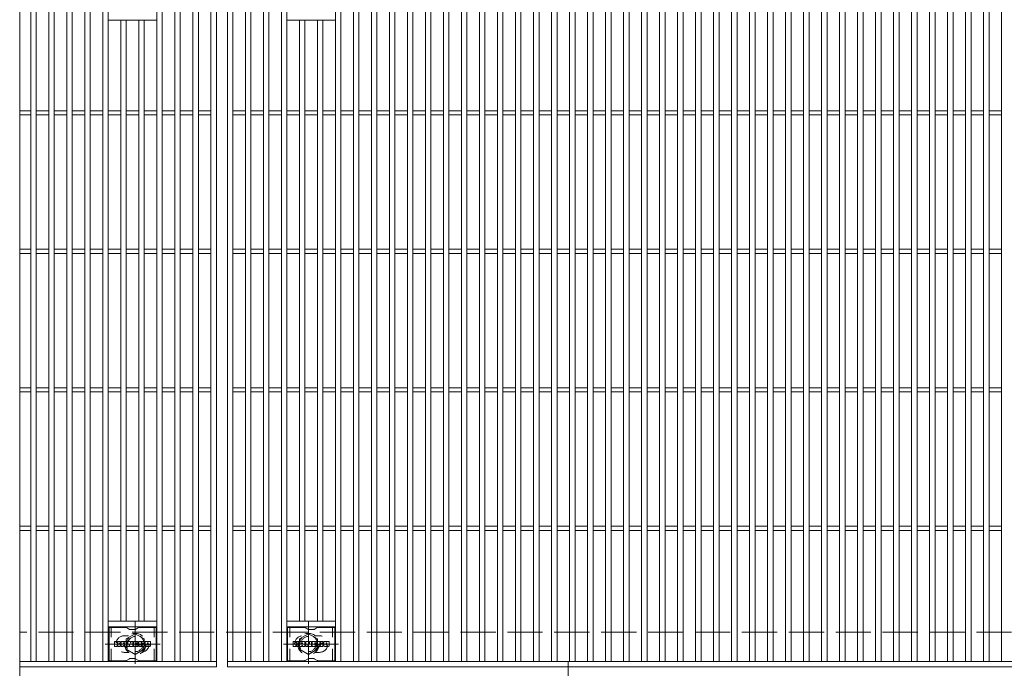
# Model space of a CAD drawing. Units: millimetres. Extents: x -1688 to 1859, y -1358 to 1340.
# Drawn here: x -1614 to -903, y 620 to 1088 of the extents above; entities that cross this region are included whole.
import ezdxf

# ---------------------------------------------------------------- set-up
doc = ezdxf.new("R2010")
doc.units = ezdxf.units.MM
doc.header["$LTSCALE"] = 10
for name, pattern in [('JWW_CENTER1', [6.773333, 4.233333, -0.846667, 0.846667, -0.846667]), ('JWW_CENTER2', [13.546667, 11.006667, -0.846667, 0.846667, -0.846667]), ('JWW_DASHED1', [1.693333, 0.846667, -0.846667]), ('JWW_DASHED3', [3.386667, 2.54, -0.846667])]:
    doc.linetypes.add(name, pattern=pattern)
for name, color, linetype in [('C-1', 7, 'Continuous'), ('C-2', 7, 'Continuous'), ('C-3', 7, 'Continuous'), ('C-8', 7, 'Continuous'), ('C-A', 7, 'Continuous')]:
    doc.layers.add(name, color=color, linetype=linetype)

msp = doc.modelspace()

# ---------------------------------------------------------------- linework, layer by layer
at = {"layer": 'C-1', "color": 2, "linetype": 'JWW_DASHED3', "lineweight": 9}
msp.add_line((-321.88, 646.17), (-1613.88, 646.17), dxfattribs=at)
at = {"layer": 'C-2', "color": 3, "linetype": 'Continuous', "lineweight": 9}
for p, q in [((-1613.88, 1151.17), (-1613.88, 591.17)), ((-1605.88, 625.17), (-1605.88, 1117.17)), ((-1601.88, 625.17), (-1601.88, 1117.17)), ((-1592.88, 625.17), (-1592.88, 1117.17)), ((-1588.88, 625.17), (-1588.88, 1117.17)), ((-1579.88, 625.17), (-1579.88, 1117.17)), ((-1575.88, 625.17), (-1575.88, 1117.17)), ((-1566.88, 625.17), (-1566.88, 1117.17)), ((-1562.88, 625.17), (-1562.88, 1117.17)), ((-1553.88, 625.17), (-1553.88, 1117.17)), ((-1549.88, 625.17), (-1549.88, 1117.17)), ((-1514.88, 625.17), (-1514.88, 1117.17)), ((-1510.88, 625.17), (-1510.88, 1117.17)), ((-1501.88, 625.17), (-1501.88, 1117.17)), ((-1497.88, 625.17), (-1497.88, 1117.17)), ((-1488.88, 625.17), (-1488.88, 1117.17)), ((-1484.88, 625.17), (-1484.88, 1117.17)), ((-1475.88, 625.17), (-1475.88, 1117.17)), ((-1471.88, 1121.17), (-1471.88, 621.17)), ((-1463.88, 621.17), (-1463.88, 1121.17)), ((-1459.88, 625.17), (-1459.88, 1117.17)), ((-1450.88, 625.17), (-1450.88, 1117.17)), ((-1446.88, 625.17), (-1446.88, 1117.17)), ((-1437.88, 625.17), (-1437.88, 1117.17)), ((-1433.88, 625.17), (-1433.88, 1117.17)), ((-1424.88, 625.17), (-1424.88, 1117.17)), ((-1420.88, 625.17), (-1420.88, 1117.17)), ((-1385.88, 625.17), (-1385.88, 1117.17)), ((-1381.88, 625.17), (-1381.88, 1117.17)), ((-1372.88, 625.17), (-1372.88, 1117.17)), ((-1368.88, 625.17), (-1368.88, 1117.17)), ((-1359.88, 625.17), (-1359.88, 1117.17)), ((-1355.88, 625.17), (-1355.88, 1117.17)), ((-1346.88, 625.17), (-1346.88, 1117.17)), ((-1342.88, 625.17), (-1342.88, 1117.17)), ((-1333.88, 625.17), (-1333.88, 1117.17)), ((-1329.88, 625.17), (-1329.88, 1117.17)), ((-1320.88, 625.17), (-1320.88, 1117.17)), ((-1316.88, 625.17), (-1316.88, 1117.17)), ((-1307.88, 625.17), (-1307.88, 1117.17)), ((-1303.88, 625.17), (-1303.88, 1117.17)), ((-1294.88, 625.17), (-1294.88, 1117.17)), ((-1290.88, 625.17), (-1290.88, 1117.17)), ((-1281.88, 625.17), (-1281.88, 1117.17)), ((-1277.88, 625.17), (-1277.88, 1117.17)), ((-1268.88, 625.17), (-1268.88, 1117.17)), ((-1264.88, 625.17), (-1264.88, 1117.17)), ((-1255.88, 625.17), (-1255.88, 1117.17)), ((-1251.88, 625.17), (-1251.88, 1117.17)), ((-1242.88, 625.17), (-1242.88, 1117.17)), ((-1238.88, 625.17), (-1238.88, 1117.17)), ((-1229.88, 625.17), (-1229.88, 1117.17)), ((-1225.88, 625.17), (-1225.88, 1117.17)), ((-1216.88, 625.17), (-1216.88, 1117.17)), ((-1212.88, 625.17), (-1212.88, 1117.17)), ((-1203.88, 625.17), (-1203.88, 1117.17)), ((-1199.88, 625.17), (-1199.88, 1117.17)), ((-1190.88, 625.17), (-1190.88, 1117.17)), ((-1186.88, 625.17), (-1186.88, 1117.17)), ((-1177.88, 625.17), (-1177.88, 1117.17)), ((-1173.88, 625.17), (-1173.88, 1117.17)), ((-1164.88, 625.17), (-1164.88, 1117.17)), ((-1160.88, 625.17), (-1160.88, 1117.17)), ((-1151.88, 625.17), (-1151.88, 1117.17)), ((-1147.88, 625.17), (-1147.88, 1117.17)), ((-1138.88, 625.17), (-1138.88, 1117.17)), ((-1134.88, 625.17), (-1134.88, 1117.17)), ((-1125.88, 625.17), (-1125.88, 1117.17)), ((-1121.88, 625.17), (-1121.88, 1117.17)), ((-1112.88, 625.17), (-1112.88, 1117.17)), ((-1108.88, 625.17), (-1108.88, 1117.17)), ((-1099.88, 625.17), (-1099.88, 1117.17)), ((-1095.88, 625.17), (-1095.88, 1117.17)), ((-1086.88, 625.17), (-1086.88, 1117.17)), ((-1082.88, 625.17), (-1082.88, 1117.17)), ((-1073.88, 625.17), (-1073.88, 1117.17)), ((-1069.88, 625.17), (-1069.88, 1117.17)), ((-1060.88, 625.17), (-1060.88, 1117.17)), ((-1056.88, 625.17), (-1056.88, 1117.17)), ((-1047.88, 625.17), (-1047.88, 1117.17)), ((-1043.88, 625.17), (-1043.88, 1117.17)), ((-1034.88, 625.17), (-1034.88, 1117.17)), ((-1030.88, 625.17), (-1030.88, 1117.17)), ((-1021.88, 625.17), (-1021.88, 1117.17)), ((-1017.88, 625.17), (-1017.88, 1117.17)), ((-1008.88, 625.17), (-1008.88, 1117.17)), ((-1004.88, 625.17), (-1004.88, 1117.17)), ((-995.88, 625.17), (-995.88, 1117.17)), ((-991.88, 625.17), (-991.88, 1117.17)), ((-982.88, 625.17), (-982.88, 1117.17)), ((-978.88, 625.17), (-978.88, 1117.17)), ((-969.88, 625.17), (-969.88, 1117.17)), ((-965.88, 625.17), (-965.88, 1117.17)), ((-956.88, 625.17), (-956.88, 1117.17)), ((-952.88, 625.17), (-952.88, 1117.17)), ((-943.88, 625.17), (-943.88, 1117.17)), ((-939.88, 625.17), (-939.88, 1117.17)), ((-930.88, 625.17), (-930.88, 1117.17)), ((-926.88, 625.17), (-926.88, 1117.17)), ((-917.88, 625.17), (-917.88, 1117.17)), ((-913.88, 625.17), (-913.88, 1117.17)), ((-904.88, 625.17), (-904.88, 1117.17)), ((-1514.88, 1088.17), (-1549.88, 1088.17)), ((-1540.88, 654.17), (-1540.88, 1088.17)), ((-1536.88, 654.17), (-1536.88, 1088.17)), ((-1527.88, 654.17), (-1527.88, 1088.17)), ((-1523.88, 654.17), (-1523.88, 1088.17)), ((-1420.88, 1088.17), (-1385.88, 1088.17)), ((-1411.88, 654.17), (-1411.88, 1088.17)), ((-1407.88, 654.17), (-1407.88, 1088.17)), ((-1398.88, 654.17), (-1398.88, 1088.17)), ((-1394.88, 654.17), (-1394.88, 1088.17)), ((-1613.88, 1022.67), (-1605.88, 1022.67)), ((-1613.88, 1019.67), (-1605.88, 1019.67)), ((-1601.88, 1022.67), (-1592.88, 1022.67)), ((-1601.88, 1019.67), (-1592.88, 1019.67)), ((-1588.88, 1022.67), (-1579.88, 1022.67)), ((-1588.88, 1019.67), (-1579.88, 1019.67)), ((-1575.88, 1022.67), (-1566.88, 1022.67)), ((-1575.88, 1019.67), (-1566.88, 1019.67)), ((-1562.88, 1022.67), (-1553.88, 1022.67)), ((-1562.88, 1019.67), (-1553.88, 1019.67)), ((-1549.88, 1022.67), (-1540.88, 1022.67)), ((-1549.88, 1019.67), (-1540.88, 1019.67)), ((-1536.88, 1022.67), (-1527.88, 1022.67)), ((-1536.88, 1019.67), (-1527.88, 1019.67)), ((-1523.88, 1022.67), (-1514.88, 1022.67)), ((-1523.88, 1019.67), (-1514.88, 1019.67)), ((-1510.88, 1022.67), (-1501.88, 1022.67)), ((-1510.88, 1019.67), (-1501.88, 1019.67)), ((-1497.88, 1022.67), (-1488.88, 1022.67)), ((-1497.88, 1019.67), (-1488.88, 1019.67)), ((-1484.88, 1022.67), (-1475.88, 1022.67)), ((-1484.88, 1019.67), (-1475.88, 1019.67)), ((-1459.88, 1022.67), (-1450.88, 1022.67)), ((-1459.88, 1019.67), (-1450.88, 1019.67)), ((-1446.88, 1022.67), (-1437.88, 1022.67)), ((-1446.88, 1019.67), (-1437.88, 1019.67)), ((-1433.88, 1022.67), (-1424.88, 1022.67)), ((-1433.88, 1019.67), (-1424.88, 1019.67)), ((-1420.88, 1022.67), (-1411.88, 1022.67)), ((-1420.88, 1019.67), (-1411.88, 1019.67)), ((-1407.88, 1022.67), (-1398.88, 1022.67)), ((-1407.88, 1019.67), (-1398.88, 1019.67)), ((-1394.88, 1022.67), (-1385.88, 1022.67)), ((-1394.88, 1019.67), (-1385.88, 1019.67)), ((-1381.88, 1022.67), (-1372.88, 1022.67)), ((-1381.88, 1019.67), (-1372.88, 1019.67)), ((-1368.88, 1022.67), (-1359.88, 1022.67)), ((-1368.88, 1019.67), (-1359.88, 1019.67)), ((-1355.88, 1022.67), (-1346.88, 1022.67)), ((-1355.88, 1019.67), (-1346.88, 1019.67)), ((-1342.88, 1022.67), (-1333.88, 1022.67)), ((-1342.88, 1019.67), (-1333.88, 1019.67)), ((-1329.88, 1022.67), (-1320.88, 1022.67)), ((-1329.88, 1019.67), (-1320.88, 1019.67)), ((-1316.88, 1022.67), (-1307.88, 1022.67)), ((-1316.88, 1019.67), (-1307.88, 1019.67)), ((-1303.88, 1022.67), (-1294.88, 1022.67)), ((-1303.88, 1019.67), (-1294.88, 1019.67)), ((-1290.88, 1022.67), (-1281.88, 1022.67)), ((-1290.88, 1019.67), (-1281.88, 1019.67)), ((-1277.88, 1022.67), (-1268.88, 1022.67)), ((-1277.88, 1019.67), (-1268.88, 1019.67)), ((-1264.88, 1022.67), (-1255.88, 1022.67)), ((-1264.88, 1019.67), (-1255.88, 1019.67)), ((-1251.88, 1022.67), (-1242.88, 1022.67)), ((-1251.88, 1019.67), (-1242.88, 1019.67)), ((-1238.88, 1022.67), (-1229.88, 1022.67)), ((-1238.88, 1019.67), (-1229.88, 1019.67)), ((-1225.88, 1022.67), (-1216.88, 1022.67)), ((-1225.88, 1019.67), (-1216.88, 1019.67)), ((-1212.88, 1022.67), (-1203.88, 1022.67)), ((-1212.88, 1019.67), (-1203.88, 1019.67)), ((-1199.88, 1022.67), (-1190.88, 1022.67)), ((-1199.88, 1019.67), (-1190.88, 1019.67)), ((-1186.88, 1022.67), (-1177.88, 1022.67)), ((-1186.88, 1019.67), (-1177.88, 1019.67)), ((-1173.88, 1022.67), (-1164.88, 1022.67)), ((-1173.88, 1019.67), (-1164.88, 1019.67)), ((-1160.88, 1022.67), (-1151.88, 1022.67)), ((-1160.88, 1019.67), (-1151.88, 1019.67)), ((-1147.88, 1022.67), (-1138.88, 1022.67)), ((-1147.88, 1019.67), (-1138.88, 1019.67)), ((-1134.88, 1022.67), (-1125.88, 1022.67)), ((-1134.88, 1019.67), (-1125.88, 1019.67)), ((-1121.88, 1022.67), (-1112.88, 1022.67)), ((-1121.88, 1019.67), (-1112.88, 1019.67)), ((-1108.88, 1022.67), (-1099.88, 1022.67)), ((-1108.88, 1019.67), (-1099.88, 1019.67)), ((-1095.88, 1022.67), (-1086.88, 1022.67)), ((-1095.88, 1019.67), (-1086.88, 1019.67)), ((-1082.88, 1022.67), (-1073.88, 1022.67)), ((-1082.88, 1019.67), (-1073.88, 1019.67)), ((-1069.88, 1022.67), (-1060.88, 1022.67)), ((-1069.88, 1019.67), (-1060.88, 1019.67)), ((-1056.88, 1022.67), (-1047.88, 1022.67)), ((-1056.88, 1019.67), (-1047.88, 1019.67)), ((-1043.88, 1022.67), (-1034.88, 1022.67)), ((-1043.88, 1019.67), (-1034.88, 1019.67)), ((-1030.88, 1022.67), (-1021.88, 1022.67)), ((-1030.88, 1019.67), (-1021.88, 1019.67)), ((-1017.88, 1022.67), (-1008.88, 1022.67)), ((-1017.88, 1019.67), (-1008.88, 1019.67)), ((-1004.88, 1022.67), (-995.88, 1022.67)), ((-1004.88, 1019.67), (-995.88, 1019.67)), ((-991.88, 1022.67), (-982.88, 1022.67)), ((-991.88, 1019.67), (-982.88, 1019.67)), ((-978.88, 1022.67), (-969.88, 1022.67)), ((-978.88, 1019.67), (-969.88, 1019.67)), ((-965.88, 1022.67), (-956.88, 1022.67)), ((-965.88, 1019.67), (-956.88, 1019.67)), ((-952.88, 1022.67), (-943.88, 1022.67)), ((-952.88, 1019.67), (-943.88, 1019.67)), ((-939.88, 1022.67), (-930.88, 1022.67)), ((-939.88, 1019.67), (-930.88, 1019.67)), ((-926.88, 1022.67), (-917.88, 1022.67)), ((-926.88, 1019.67), (-917.88, 1019.67)), ((-913.88, 1022.67), (-904.88, 1022.67)), ((-913.88, 1019.67), (-904.88, 1019.67)), ((-1613.88, 922.67), (-1605.88, 922.67)), ((-1613.88, 919.67), (-1605.88, 919.67)), ((-1601.88, 922.67), (-1592.88, 922.67)), ((-1601.88, 919.67), (-1592.88, 919.67)), ((-1588.88, 922.67), (-1579.88, 922.67)), ((-1588.88, 919.67), (-1579.88, 919.67)), ((-1575.88, 922.67), (-1566.88, 922.67)), ((-1575.88, 919.67), (-1566.88, 919.67)), ((-1562.88, 922.67), (-1553.88, 922.67)), ((-1562.88, 919.67), (-1553.88, 919.67)), ((-1549.88, 922.67), (-1540.88, 922.67)), ((-1549.88, 919.67), (-1540.88, 919.67)), ((-1536.88, 922.67), (-1527.88, 922.67)), ((-1536.88, 919.67), (-1527.88, 919.67)), ((-1523.88, 922.67), (-1514.88, 922.67)), ((-1523.88, 919.67), (-1514.88, 919.67)), ((-1510.88, 922.67), (-1501.88, 922.67)), ((-1510.88, 919.67), (-1501.88, 919.67)), ((-1497.88, 922.67), (-1488.88, 922.67)), ((-1497.88, 919.67), (-1488.88, 919.67)), ((-1484.88, 922.67), (-1475.88, 922.67)), ((-1484.88, 919.67), (-1475.88, 919.67)), ((-1459.88, 922.67), (-1450.88, 922.67)), ((-1459.88, 919.67), (-1450.88, 919.67)), ((-1446.88, 922.67), (-1437.88, 922.67)), ((-1446.88, 919.67), (-1437.88, 919.67)), ((-1433.88, 922.67), (-1424.88, 922.67)), ((-1433.88, 919.67), (-1424.88, 919.67)), ((-1420.88, 922.67), (-1411.88, 922.67)), ((-1420.88, 919.67), (-1411.88, 919.67)), ((-1407.88, 922.67), (-1398.88, 922.67)), ((-1407.88, 919.67), (-1398.88, 919.67)), ((-1394.88, 922.67), (-1385.88, 922.67)), ((-1394.88, 919.67), (-1385.88, 919.67)), ((-1381.88, 922.67), (-1372.88, 922.67)), ((-1381.88, 919.67), (-1372.88, 919.67)), ((-1368.88, 922.67), (-1359.88, 922.67)), ((-1368.88, 919.67), (-1359.88, 919.67)), ((-1355.88, 922.67), (-1346.88, 922.67)), ((-1355.88, 919.67), (-1346.88, 919.67)), ((-1342.88, 922.67), (-1333.88, 922.67)), ((-1342.88, 919.67), (-1333.88, 919.67)), ((-1329.88, 922.67), (-1320.88, 922.67)), ((-1329.88, 919.67), (-1320.88, 919.67)), ((-1316.88, 922.67), (-1307.88, 922.67)), ((-1316.88, 919.67), (-1307.88, 919.67)), ((-1303.88, 922.67), (-1294.88, 922.67)), ((-1303.88, 919.67), (-1294.88, 919.67)), ((-1290.88, 922.67), (-1281.88, 922.67)), ((-1290.88, 919.67), (-1281.88, 919.67)), ((-1277.88, 922.67), (-1268.88, 922.67)), ((-1277.88, 919.67), (-1268.88, 919.67)), ((-1264.88, 922.67), (-1255.88, 922.67)), ((-1264.88, 919.67), (-1255.88, 919.67)), ((-1251.88, 922.67), (-1242.88, 922.67)), ((-1251.88, 919.67), (-1242.88, 919.67)), ((-1238.88, 922.67), (-1229.88, 922.67)), ((-1238.88, 919.67), (-1229.88, 919.67)), ((-1225.88, 922.67), (-1216.88, 922.67)), ((-1225.88, 919.67), (-1216.88, 919.67)), ((-1212.88, 922.67), (-1203.88, 922.67)), ((-1212.88, 919.67), (-1203.88, 919.67)), ((-1199.88, 922.67), (-1190.88, 922.67)), ((-1199.88, 919.67), (-1190.88, 919.67)), ((-1186.88, 922.67), (-1177.88, 922.67)), ((-1186.88, 919.67), (-1177.88, 919.67)), ((-1173.88, 922.67), (-1164.88, 922.67)), ((-1173.88, 919.67), (-1164.88, 919.67)), ((-1160.88, 922.67), (-1151.88, 922.67)), ((-1160.88, 919.67), (-1151.88, 919.67)), ((-1147.88, 922.67), (-1138.88, 922.67)), ((-1147.88, 919.67), (-1138.88, 919.67)), ((-1134.88, 922.67), (-1125.88, 922.67)), ((-1134.88, 919.67), (-1125.88, 919.67)), ((-1121.88, 922.67), (-1112.88, 922.67)), ((-1121.88, 919.67), (-1112.88, 919.67)), ((-1108.88, 922.67), (-1099.88, 922.67)), ((-1108.88, 919.67), (-1099.88, 919.67)), ((-1095.88, 922.67), (-1086.88, 922.67)), ((-1095.88, 919.67), (-1086.88, 919.67)), ((-1082.88, 922.67), (-1073.88, 922.67)), ((-1082.88, 919.67), (-1073.88, 919.67)), ((-1069.88, 922.67), (-1060.88, 922.67)), ((-1069.88, 919.67), (-1060.88, 919.67)), ((-1056.88, 922.67), (-1047.88, 922.67)), ((-1056.88, 919.67), (-1047.88, 919.67)), ((-1043.88, 922.67), (-1034.88, 922.67)), ((-1043.88, 919.67), (-1034.88, 919.67)), ((-1030.88, 922.67), (-1021.88, 922.67)), ((-1030.88, 919.67), (-1021.88, 919.67)), ((-1017.88, 922.67), (-1008.88, 922.67)), ((-1017.88, 919.67), (-1008.88, 919.67)), ((-1004.88, 922.67), (-995.88, 922.67)), ((-1004.88, 919.67), (-995.88, 919.67)), ((-991.88, 922.67), (-982.88, 922.67)), ((-991.88, 919.67), (-982.88, 919.67)), ((-978.88, 922.67), (-969.88, 922.67)), ((-978.88, 919.67), (-969.88, 919.67)), ((-965.88, 922.67), (-956.88, 922.67)), ((-965.88, 919.67), (-956.88, 919.67)), ((-952.88, 922.67), (-943.88, 922.67)), ((-952.88, 919.67), (-943.88, 919.67)), ((-939.88, 922.67), (-930.88, 922.67)), ((-939.88, 919.67), (-930.88, 919.67)), ((-926.88, 922.67), (-917.88, 922.67)), ((-926.88, 919.67), (-917.88, 919.67)), ((-913.88, 922.67), (-904.88, 922.67)), ((-913.88, 919.67), (-904.88, 919.67)), ((-1613.88, 822.67), (-1605.88, 822.67)), ((-1613.88, 819.67), (-1605.88, 819.67)), ((-1601.88, 822.67), (-1592.88, 822.67)), ((-1601.88, 819.67), (-1592.88, 819.67)), ((-1588.88, 822.67), (-1579.88, 822.67)), ((-1588.88, 819.67), (-1579.88, 819.67)), ((-1575.88, 822.67), (-1566.88, 822.67)), ((-1575.88, 819.67), (-1566.88, 819.67)), ((-1562.88, 822.67), (-1553.88, 822.67)), ((-1562.88, 819.67), (-1553.88, 819.67)), ((-1549.88, 822.67), (-1540.88, 822.67)), ((-1549.88, 819.67), (-1540.88, 819.67)), ((-1536.88, 822.67), (-1527.88, 822.67)), ((-1536.88, 819.67), (-1527.88, 819.67)), ((-1523.88, 822.67), (-1514.88, 822.67)), ((-1523.88, 819.67), (-1514.88, 819.67)), ((-1510.88, 822.67), (-1501.88, 822.67)), ((-1510.88, 819.67), (-1501.88, 819.67)), ((-1497.88, 822.67), (-1488.88, 822.67)), ((-1497.88, 819.67), (-1488.88, 819.67)), ((-1484.88, 822.67), (-1475.88, 822.67)), ((-1484.88, 819.67), (-1475.88, 819.67)), ((-1459.88, 822.67), (-1450.88, 822.67)), ((-1459.88, 819.67), (-1450.88, 819.67)), ((-1446.88, 822.67), (-1437.88, 822.67)), ((-1446.88, 819.67), (-1437.88, 819.67)), ((-1433.88, 822.67), (-1424.88, 822.67)), ((-1433.88, 819.67), (-1424.88, 819.67)), ((-1420.88, 822.67), (-1411.88, 822.67)), ((-1420.88, 819.67), (-1411.88, 819.67)), ((-1407.88, 822.67), (-1398.88, 822.67)), ((-1407.88, 819.67), (-1398.88, 819.67)), ((-1394.88, 822.67), (-1385.88, 822.67)), ((-1394.88, 819.67), (-1385.88, 819.67)), ((-1381.88, 822.67), (-1372.88, 822.67)), ((-1381.88, 819.67), (-1372.88, 819.67)), ((-1368.88, 822.67), (-1359.88, 822.67)), ((-1368.88, 819.67), (-1359.88, 819.67)), ((-1355.88, 822.67), (-1346.88, 822.67)), ((-1355.88, 819.67), (-1346.88, 819.67)), ((-1342.88, 822.67), (-1333.88, 822.67)), ((-1342.88, 819.67), (-1333.88, 819.67)), ((-1329.88, 822.67), (-1320.88, 822.67)), ((-1329.88, 819.67), (-1320.88, 819.67)), ((-1316.88, 822.67), (-1307.88, 822.67)), ((-1316.88, 819.67), (-1307.88, 819.67)), ((-1303.88, 822.67), (-1294.88, 822.67)), ((-1303.88, 819.67), (-1294.88, 819.67)), ((-1290.88, 822.67), (-1281.88, 822.67)), ((-1290.88, 819.67), (-1281.88, 819.67)), ((-1277.88, 822.67), (-1268.88, 822.67)), ((-1277.88, 819.67), (-1268.88, 819.67)), ((-1264.88, 822.67), (-1255.88, 822.67)), ((-1264.88, 819.67), (-1255.88, 819.67)), ((-1251.88, 822.67), (-1242.88, 822.67)), ((-1251.88, 819.67), (-1242.88, 819.67)), ((-1238.88, 822.67), (-1229.88, 822.67)), ((-1238.88, 819.67), (-1229.88, 819.67)), ((-1225.88, 822.67), (-1216.88, 822.67)), ((-1225.88, 819.67), (-1216.88, 819.67)), ((-1212.88, 822.67), (-1203.88, 822.67)), ((-1212.88, 819.67), (-1203.88, 819.67)), ((-1199.88, 822.67), (-1190.88, 822.67)), ((-1199.88, 819.67), (-1190.88, 819.67)), ((-1186.88, 822.67), (-1177.88, 822.67)), ((-1186.88, 819.67), (-1177.88, 819.67)), ((-1173.88, 822.67), (-1164.88, 822.67)), ((-1173.88, 819.67), (-1164.88, 819.67)), ((-1160.88, 822.67), (-1151.88, 822.67)), ((-1160.88, 819.67), (-1151.88, 819.67)), ((-1147.88, 822.67), (-1138.88, 822.67)), ((-1147.88, 819.67), (-1138.88, 819.67)), ((-1134.88, 822.67), (-1125.88, 822.67)), ((-1134.88, 819.67), (-1125.88, 819.67)), ((-1121.88, 822.67), (-1112.88, 822.67)), ((-1121.88, 819.67), (-1112.88, 819.67)), ((-1108.88, 822.67), (-1099.88, 822.67)), ((-1108.88, 819.67), (-1099.88, 819.67)), ((-1095.88, 822.67), (-1086.88, 822.67)), ((-1095.88, 819.67), (-1086.88, 819.67)), ((-1082.88, 822.67), (-1073.88, 822.67)), ((-1082.88, 819.67), (-1073.88, 819.67)), ((-1069.88, 822.67), (-1060.88, 822.67)), ((-1069.88, 819.67), (-1060.88, 819.67)), ((-1056.88, 822.67), (-1047.88, 822.67)), ((-1056.88, 819.67), (-1047.88, 819.67)), ((-1043.88, 822.67), (-1034.88, 822.67)), ((-1043.88, 819.67), (-1034.88, 819.67)), ((-1030.88, 822.67), (-1021.88, 822.67)), ((-1030.88, 819.67), (-1021.88, 819.67)), ((-1017.88, 822.67), (-1008.88, 822.67)), ((-1017.88, 819.67), (-1008.88, 819.67)), ((-1004.88, 822.67), (-995.88, 822.67)), ((-1004.88, 819.67), (-995.88, 819.67)), ((-991.88, 822.67), (-982.88, 822.67)), ((-991.88, 819.67), (-982.88, 819.67)), ((-978.88, 822.67), (-969.88, 822.67)), ((-978.88, 819.67), (-969.88, 819.67)), ((-965.88, 822.67), (-956.88, 822.67)), ((-965.88, 819.67), (-956.88, 819.67)), ((-952.88, 822.67), (-943.88, 822.67)), ((-952.88, 819.67), (-943.88, 819.67)), ((-939.88, 822.67), (-930.88, 822.67)), ((-939.88, 819.67), (-930.88, 819.67)), ((-926.88, 822.67), (-917.88, 822.67)), ((-926.88, 819.67), (-917.88, 819.67)), ((-913.88, 822.67), (-904.88, 822.67)), ((-913.88, 819.67), (-904.88, 819.67)), ((-1613.88, 722.67), (-1605.88, 722.67)), ((-1613.88, 719.67), (-1605.88, 719.67)), ((-1601.88, 722.67), (-1592.88, 722.67)), ((-1601.88, 719.67), (-1592.88, 719.67)), ((-1588.88, 722.67), (-1579.88, 722.67)), ((-1588.88, 719.67), (-1579.88, 719.67)), ((-1575.88, 722.67), (-1566.88, 722.67)), ((-1575.88, 719.67), (-1566.88, 719.67)), ((-1562.88, 722.67), (-1553.88, 722.67)), ((-1562.88, 719.67), (-1553.88, 719.67)), ((-1549.88, 722.67), (-1540.88, 722.67)), ((-1549.88, 719.67), (-1540.88, 719.67)), ((-1536.88, 722.67), (-1527.88, 722.67)), ((-1536.88, 719.67), (-1527.88, 719.67)), ((-1523.88, 722.67), (-1514.88, 722.67)), ((-1523.88, 719.67), (-1514.88, 719.67)), ((-1510.88, 722.67), (-1501.88, 722.67)), ((-1510.88, 719.67), (-1501.88, 719.67)), ((-1497.88, 722.67), (-1488.88, 722.67)), ((-1497.88, 719.67), (-1488.88, 719.67)), ((-1484.88, 722.67), (-1475.88, 722.67)), ((-1484.88, 719.67), (-1475.88, 719.67)), ((-1459.88, 722.67), (-1450.88, 722.67)), ((-1459.88, 719.67), (-1450.88, 719.67)), ((-1446.88, 722.67), (-1437.88, 722.67)), ((-1446.88, 719.67), (-1437.88, 719.67)), ((-1433.88, 722.67), (-1424.88, 722.67)), ((-1433.88, 719.67), (-1424.88, 719.67)), ((-1420.88, 722.67), (-1411.88, 722.67)), ((-1420.88, 719.67), (-1411.88, 719.67)), ((-1407.88, 722.67), (-1398.88, 722.67)), ((-1407.88, 719.67), (-1398.88, 719.67)), ((-1394.88, 722.67), (-1385.88, 722.67)), ((-1394.88, 719.67), (-1385.88, 719.67)), ((-1381.88, 722.67), (-1372.88, 722.67)), ((-1381.88, 719.67), (-1372.88, 719.67)), ((-1368.88, 722.67), (-1359.88, 722.67)), ((-1368.88, 719.67), (-1359.88, 719.67)), ((-1355.88, 722.67), (-1346.88, 722.67)), ((-1355.88, 719.67), (-1346.88, 719.67)), ((-1342.88, 722.67), (-1333.88, 722.67)), ((-1342.88, 719.67), (-1333.88, 719.67)), ((-1329.88, 722.67), (-1320.88, 722.67)), ((-1329.88, 719.67), (-1320.88, 719.67)), ((-1316.88, 722.67), (-1307.88, 722.67)), ((-1316.88, 719.67), (-1307.88, 719.67)), ((-1303.88, 722.67), (-1294.88, 722.67)), ((-1303.88, 719.67), (-1294.88, 719.67)), ((-1290.88, 722.67), (-1281.88, 722.67)), ((-1290.88, 719.67), (-1281.88, 719.67)), ((-1277.88, 722.67), (-1268.88, 722.67)), ((-1277.88, 719.67), (-1268.88, 719.67)), ((-1264.88, 722.67), (-1255.88, 722.67)), ((-1264.88, 719.67), (-1255.88, 719.67)), ((-1251.88, 722.67), (-1242.88, 722.67)), ((-1251.88, 719.67), (-1242.88, 719.67)), ((-1238.88, 722.67), (-1229.88, 722.67)), ((-1238.88, 719.67), (-1229.88, 719.67)), ((-1225.88, 722.67), (-1216.88, 722.67)), ((-1225.88, 719.67), (-1216.88, 719.67)), ((-1212.88, 722.67), (-1203.88, 722.67)), ((-1212.88, 719.67), (-1203.88, 719.67)), ((-1199.88, 722.67), (-1190.88, 722.67)), ((-1199.88, 719.67), (-1190.88, 719.67)), ((-1186.88, 722.67), (-1177.88, 722.67)), ((-1186.88, 719.67), (-1177.88, 719.67)), ((-1173.88, 722.67), (-1164.88, 722.67)), ((-1173.88, 719.67), (-1164.88, 719.67)), ((-1160.88, 722.67), (-1151.88, 722.67)), ((-1160.88, 719.67), (-1151.88, 719.67)), ((-1147.88, 722.67), (-1138.88, 722.67)), ((-1147.88, 719.67), (-1138.88, 719.67)), ((-1134.88, 722.67), (-1125.88, 722.67)), ((-1134.88, 719.67), (-1125.88, 719.67)), ((-1121.88, 722.67), (-1112.88, 722.67)), ((-1121.88, 719.67), (-1112.88, 719.67)), ((-1108.88, 722.67), (-1099.88, 722.67)), ((-1108.88, 719.67), (-1099.88, 719.67)), ((-1095.88, 722.67), (-1086.88, 722.67)), ((-1095.88, 719.67), (-1086.88, 719.67)), ((-1082.88, 722.67), (-1073.88, 722.67)), ((-1082.88, 719.67), (-1073.88, 719.67)), ((-1069.88, 722.67), (-1060.88, 722.67)), ((-1069.88, 719.67), (-1060.88, 719.67)), ((-1056.88, 722.67), (-1047.88, 722.67)), ((-1056.88, 719.67), (-1047.88, 719.67)), ((-1043.88, 722.67), (-1034.88, 722.67)), ((-1043.88, 719.67), (-1034.88, 719.67)), ((-1030.88, 722.67), (-1021.88, 722.67)), ((-1030.88, 719.67), (-1021.88, 719.67)), ((-1017.88, 722.67), (-1008.88, 722.67)), ((-1017.88, 719.67), (-1008.88, 719.67)), ((-1004.88, 722.67), (-995.88, 722.67)), ((-1004.88, 719.67), (-995.88, 719.67)), ((-991.88, 722.67), (-982.88, 722.67)), ((-991.88, 719.67), (-982.88, 719.67)), ((-978.88, 722.67), (-969.88, 722.67)), ((-978.88, 719.67), (-969.88, 719.67)), ((-965.88, 722.67), (-956.88, 722.67)), ((-965.88, 719.67), (-956.88, 719.67)), ((-952.88, 722.67), (-943.88, 722.67)), ((-952.88, 719.67), (-943.88, 719.67)), ((-939.88, 722.67), (-930.88, 722.67)), ((-939.88, 719.67), (-930.88, 719.67)), ((-926.88, 722.67), (-917.88, 722.67)), ((-926.88, 719.67), (-917.88, 719.67)), ((-913.88, 722.67), (-904.88, 722.67)), ((-913.88, 719.67), (-904.88, 719.67)), ((-1514.88, 654.17), (-1549.88, 654.17)), ((-1420.88, 654.17), (-1385.88, 654.17)), ((-1514.88, 650.17), (-1549.88, 650.17)), ((-1420.88, 650.17), (-1385.88, 650.17)), ((-1471.88, 625.17), (-1613.88, 625.17)), ((-1471.88, 621.17), (-1613.88, 621.17)), ((-471.88, 625.17), (-1463.88, 625.17)), ((-471.88, 621.17), (-1463.88, 621.17))]:
    msp.add_line(p, q, dxfattribs=at)
at = {"layer": 'C-2', "color": 3, "linetype": 'JWW_DASHED1', "lineweight": 9}
for p, q in [((-1538.38, 643.67), (-1535.28, 643.67)), ((-1397.38, 643.67), (-1400.47, 643.67)), ((-1538.38, 631.67), (-1535.28, 631.67)), ((-1397.38, 631.67), (-1400.47, 631.67))]:
    msp.add_line(p, q, dxfattribs=at)
for centre, start, end in [((-1538.38, 637.67), 90, 270), ((-1526.38, 637.67), 279.65756, 80.32845), ((-1409.38, 637.67), 99.67155, 260.34244), ((-1397.38, 637.67), 270, 90)]:
    msp.add_arc(centre, 6, start, end, dxfattribs=at)
at = {"layer": 'C-3', "color": 6, "linetype": 'Continuous', "lineweight": 9}
for p, q in [((-1549.38, 625.67), (-1549.38, 649.67)), ((-1537.24, 649.67), (-1549.38, 649.67)), ((-1536.74, 649.53), (-1534.61, 648.3)), ((-1530.65, 648.17), (-1534.11, 648.17)), ((-1528.01, 649.53), (-1530.15, 648.3)), ((-1527.51, 649.67), (-1515.38, 649.67)), ((-1515.38, 625.67), (-1515.38, 649.67)), ((-1420.38, 625.67), (-1420.38, 649.67)), ((-1408.24, 649.67), (-1420.38, 649.67)), ((-1407.74, 649.53), (-1405.61, 648.3)), ((-1401.65, 648.17), (-1405.11, 648.17)), ((-1399.01, 649.53), (-1401.15, 648.3)), ((-1398.51, 649.67), (-1386.38, 649.67)), ((-1386.38, 625.67), (-1386.38, 649.67)), ((-1536.74, 625.8), (-1534.61, 627.03)), ((-1530.65, 627.17), (-1534.11, 627.17)), ((-1528.01, 625.8), (-1530.15, 627.03)), ((-1407.74, 625.8), (-1405.61, 627.03)), ((-1401.65, 627.17), (-1405.11, 627.17)), ((-1399.01, 625.8), (-1401.15, 627.03)), ((-1537.24, 625.67), (-1549.38, 625.67)), ((-1527.51, 625.67), (-1515.38, 625.67)), ((-1408.24, 625.67), (-1420.38, 625.67)), ((-1398.51, 625.67), (-1386.38, 625.67))]:
    msp.add_line(p, q, dxfattribs=at)
at = {"layer": 'C-3', "color": 6, "linetype": 'JWW_DASHED1', "lineweight": 9}
for p, q in [((-1547.88, 625.67), (-1547.88, 649.67)), ((-1516.88, 625.67), (-1516.88, 649.67)), ((-1418.88, 625.67), (-1418.88, 649.67)), ((-1387.88, 625.67), (-1387.88, 649.67))]:
    msp.add_line(p, q, dxfattribs=at)
at = {"layer": 'C-3', "color": 7, "linetype": 'Continuous', "lineweight": 9}
for p, q in [((-1545.39, 636.07), (-1545.39, 639.42)), ((-1543.71, 639.58), (-1545.23, 639.58)), ((-1545.23, 635.91), (-1543.71, 635.91)), ((-1543.55, 639.42), (-1543.55, 638.5)), ((-1543.55, 636.07), (-1543.55, 637.15)), ((-1543.05, 639.42), (-1543.05, 638.5)), ((-1543.05, 636.07), (-1543.05, 637.15)), ((-1542.9, 635.91), (-1541.54, 635.91)), ((-1541.54, 639.58), (-1542.89, 639.58)), ((-1541.39, 639.42), (-1541.39, 638.64)), ((-1541.38, 636.07), (-1541.38, 637)), ((-1540.72, 636.07), (-1540.72, 639.05)), ((-1539.21, 635.91), (-1540.56, 635.91)), ((-1537.41, 639.58), (-1540.2, 639.58)), ((-1539.06, 637.78), (-1539.06, 638.33)), ((-1539.06, 636.07), (-1539.06, 636.49)), ((-1538.6, 637.73), (-1539, 637.73)), ((-1538.55, 637.78), (-1538.55, 638.33)), ((-1538.55, 636.07), (-1538.55, 636.49)), ((-1538.39, 635.91), (-1537.04, 635.91)), ((-1536.88, 636.07), (-1536.88, 639.05)), ((-1536.21, 639.42), (-1536.21, 636.07)), ((-1536.05, 639.58), (-1534.35, 639.58)), ((-1535.05, 635.91), (-1536.05, 635.91)), ((-1534.89, 636.07), (-1534.89, 636.98)), ((-1534.4, 636.02), (-1534.7, 637.01)), ((-1532.38, 635.91), (-1534.25, 635.91)), ((-1534.2, 639.47), (-1533.72, 637.98)), ((-1533.56, 639.42), (-1533.56, 638)), ((-1533.4, 639.58), (-1532.38, 639.58)), ((-1532.22, 639.42), (-1532.22, 636.07)), ((-1531.71, 636.07), (-1531.71, 639.42)), ((-1531.56, 639.58), (-1528.54, 639.58)), ((-1531.56, 635.91), (-1528.55, 635.91)), ((-1528.54, 637.34), (-1529.66, 637.34)), ((-1528.55, 636.91), (-1529.66, 636.91)), ((-1528.54, 638.59), (-1529.65, 638.59)), ((-1528.54, 638.15), (-1529.65, 638.15)), ((-1528.39, 636.07), (-1528.39, 636.76)), ((-1528.38, 638.74), (-1528.38, 639.42)), ((-1528.38, 637.5), (-1528.38, 637.99)), ((-1527.88, 636.92), (-1527.88, 636.43)), ((-1527.72, 637.08), (-1526.37, 637.08)), ((-1524.4, 639.58), (-1527.45, 639.58)), ((-1525.87, 637.41), (-1527.45, 637.41)), ((-1524.3, 635.91), (-1527.35, 635.91)), ((-1526.22, 638.24), (-1526.22, 638.65)), ((-1526.21, 636.92), (-1526.21, 636.81)), ((-1526.06, 638.08), (-1524.3, 638.08)), ((-1525.71, 637.25), (-1525.71, 636.81)), ((-1525.7, 638.56), (-1525.7, 638.65)), ((-1525.54, 638.4), (-1523.87, 638.4)), ((-1523.87, 639.05), (-1523.87, 638.4)), ((-1523.36, 636.43), (-1523.36, 639.05)), ((-1519.89, 639.58), (-1522.84, 639.58)), ((-1519.89, 635.91), (-1522.84, 635.91)), ((-1521.69, 637.23), (-1521.69, 638.26)), ((-1521.04, 637.23), (-1521.04, 638.26)), ((-1519.37, 639.05), (-1519.37, 636.43)), ((-1416.39, 636.07), (-1416.39, 639.42)), ((-1414.71, 639.58), (-1416.23, 639.58)), ((-1416.23, 635.91), (-1414.71, 635.91)), ((-1414.55, 639.42), (-1414.55, 638.5)), ((-1414.55, 636.07), (-1414.55, 637.15)), ((-1414.05, 639.42), (-1414.05, 638.5)), ((-1414.05, 636.07), (-1414.05, 637.15)), ((-1413.9, 635.91), (-1412.54, 635.91)), ((-1412.54, 639.58), (-1413.89, 639.58)), ((-1412.39, 639.42), (-1412.39, 638.64)), ((-1412.38, 636.07), (-1412.38, 637)), ((-1411.72, 636.07), (-1411.72, 639.05)), ((-1410.21, 635.91), (-1411.56, 635.91)), ((-1408.41, 639.58), (-1411.2, 639.58)), ((-1410.06, 637.78), (-1410.06, 638.33)), ((-1410.06, 636.07), (-1410.06, 636.49)), ((-1409.6, 637.73), (-1410, 637.73)), ((-1409.55, 637.78), (-1409.55, 638.33)), ((-1409.55, 636.07), (-1409.55, 636.49)), ((-1409.39, 635.91), (-1408.04, 635.91)), ((-1407.88, 636.07), (-1407.88, 639.05)), ((-1407.21, 639.42), (-1407.21, 636.07)), ((-1407.05, 639.58), (-1405.35, 639.58)), ((-1406.05, 635.91), (-1407.05, 635.91)), ((-1405.89, 636.07), (-1405.89, 636.98)), ((-1405.4, 636.02), (-1405.69, 637.01)), ((-1403.38, 635.91), (-1405.25, 635.91)), ((-1405.2, 639.47), (-1404.72, 637.98)), ((-1404.56, 639.42), (-1404.56, 638)), ((-1404.4, 639.58), (-1403.38, 639.58)), ((-1403.22, 639.42), (-1403.22, 636.07)), ((-1402.71, 636.07), (-1402.71, 639.42)), ((-1402.56, 639.58), (-1399.54, 639.58)), ((-1402.56, 635.91), (-1399.55, 635.91)), ((-1399.54, 637.34), (-1400.66, 637.34)), ((-1399.55, 636.91), (-1400.66, 636.91)), ((-1399.54, 638.59), (-1400.65, 638.59)), ((-1399.54, 638.15), (-1400.65, 638.15)), ((-1399.39, 636.07), (-1399.39, 636.76)), ((-1399.38, 638.74), (-1399.38, 639.42)), ((-1399.38, 637.5), (-1399.38, 637.99)), ((-1398.88, 636.92), (-1398.88, 636.43)), ((-1398.72, 637.08), (-1397.36, 637.08)), ((-1395.39, 639.58), (-1398.45, 639.58)), ((-1396.87, 637.41), (-1398.45, 637.41)), ((-1395.3, 635.91), (-1398.35, 635.91)), ((-1397.22, 638.24), (-1397.22, 638.65)), ((-1397.21, 636.92), (-1397.21, 636.81)), ((-1397.06, 638.08), (-1395.3, 638.08)), ((-1396.71, 637.25), (-1396.71, 636.81)), ((-1396.7, 638.56), (-1396.7, 638.65)), ((-1396.54, 638.4), (-1394.87, 638.4)), ((-1394.87, 639.05), (-1394.87, 638.4)), ((-1394.36, 636.43), (-1394.36, 639.05)), ((-1390.89, 639.58), (-1393.84, 639.58)), ((-1390.89, 635.91), (-1393.84, 635.91)), ((-1392.69, 637.23), (-1392.69, 638.26)), ((-1392.04, 637.23), (-1392.04, 638.26)), ((-1390.37, 639.05), (-1390.37, 636.43))]:
    msp.add_line(p, q, dxfattribs=at)
at = {"layer": 'C-3', "color": 6, "linetype": 'Continuous', "lineweight": 9}
for centre, start, end in [((-1537.24, 648.67), 60, 90), ((-1534.11, 649.17), 240, 270), ((-1530.65, 649.17), 270, 300), ((-1527.51, 648.67), 90, 120), ((-1408.24, 648.67), 60, 90), ((-1405.11, 649.17), 240, 270), ((-1401.65, 649.17), 270, 300), ((-1398.51, 648.67), 90, 120), ((-1537.24, 626.67), 270, 300), ((-1534.11, 626.17), 90, 120), ((-1530.65, 626.17), 60, 90), ((-1527.51, 626.67), 240, 270), ((-1408.24, 626.67), 270, 300), ((-1405.11, 626.17), 90, 120), ((-1401.65, 626.17), 60, 90), ((-1398.51, 626.67), 240, 270)]:
    msp.add_arc(centre, 1, start, end, dxfattribs=at)
at = {"layer": 'C-3', "color": 7, "linetype": 'Continuous', "lineweight": 9}
for centre, radius, start, end in [((-1545.23, 639.42), 0.157, 90, 180), ((-1545.23, 636.07), 0.157, 180, 270), ((-1543.71, 639.42), 0.157, 0, 90), ((-1543.71, 636.07), 0.157, 270, 0), ((-1543.3, 638.5), 0.251, 180, 0), ((-1543.3, 637.15), 0.249, 0, 180), ((-1542.89, 639.42), 0.157, 90, 180), ((-1542.9, 636.07), 0.157, 180, 270), ((-1542.46, 637.82), 0.0878, 97.33171, 266.57183), ((-1542.77, 640.16), 2.26, 277.33171, 299.42073), ((-1542.57, 636.1), 1.64, 53.71985, 86.57183), ((-1541.91, 638.64), 0.524, 299.42073, 0), ((-1541.91, 637), 0.524, 0, 53.71985), ((-1541.54, 639.42), 0.157, 0, 90), ((-1541.54, 636.07), 0.157, 270, 0), ((-1540.2, 639.05), 0.524, 90, 180), ((-1540.56, 636.07), 0.157, 180, 270), ((-1539.21, 636.07), 0.157, 270, 0), ((-1538.8, 638.33), 0.255, 0, 180), ((-1539, 637.78), 0.0524, 180, 270), ((-1538.8, 636.49), 0.255, 0, 180), ((-1538.6, 637.78), 0.0524, 270, 0), ((-1538.39, 636.07), 0.157, 180, 270), ((-1537.41, 639.05), 0.524, 0, 90), ((-1537.04, 636.07), 0.157, 270, 0), ((-1536.05, 639.42), 0.157, 90, 180), ((-1536.05, 636.07), 0.157, 180, 270), ((-1535.05, 636.07), 0.157, 270, 0), ((-1534.79, 636.98), 0.101, 16.48875, 180), ((-1534.25, 636.07), 0.157, 196.48875, 270), ((-1534.35, 639.42), 0.157, 17.75635, 90), ((-1533.64, 638), 0.0827, 197.75635, 0), ((-1533.4, 639.42), 0.157, 90, 180), ((-1532.38, 639.42), 0.157, 0, 90), ((-1532.38, 636.07), 0.157, 270, 0), ((-1531.56, 639.42), 0.157, 90, 180), ((-1531.56, 636.07), 0.157, 180, 270), ((-1529.65, 638.37), 0.22, 90, 270), ((-1529.66, 637.13), 0.214, 90, 270), ((-1528.55, 636.76), 0.157, 0, 90), ((-1528.55, 636.07), 0.157, 270, 0), ((-1528.54, 639.42), 0.157, 0, 90), ((-1528.54, 638.74), 0.157, 270, 0), ((-1528.54, 637.99), 0.157, 0, 90), ((-1528.54, 637.5), 0.157, 270, 0), ((-1525.5, 638.49), 2.38, 157.10112, 202.89888), ((-1527.72, 636.92), 0.157, 90, 180), ((-1527.35, 636.43), 0.524, 180, 270), ((-1527.45, 639.32), 0.262, 90, 157.10112), ((-1527.45, 637.67), 0.262, 202.89888, 270), ((-1526.37, 636.92), 0.157, 0, 90), ((-1525.96, 638.65), 0.259, 0, 180), ((-1526.06, 638.24), 0.157, 180, 270), ((-1525.96, 636.81), 0.25, 180, 0), ((-1525.87, 637.25), 0.157, 0, 90), ((-1525.54, 638.56), 0.157, 180, 270), ((-1524.4, 639.05), 0.524, 0, 90), ((-1524.3, 637.82), 0.262, 22.90802, 90), ((-1524.3, 636.17), 0.262, 270, 337.09198), ((-1526.25, 636.99), 2.37, 337.09198, 22.90802), ((-1522.84, 639.05), 0.524, 90, 180), ((-1522.84, 636.43), 0.524, 180, 270), ((-1521.37, 638.26), 0.321, 0, 180), ((-1521.37, 637.23), 0.321, 180, 0), ((-1519.89, 639.05), 0.524, 0, 90), ((-1519.89, 636.43), 0.524, 270, 0), ((-1416.23, 639.42), 0.157, 90, 180), ((-1416.23, 636.07), 0.157, 180, 270), ((-1414.71, 639.42), 0.157, 0, 90), ((-1414.71, 636.07), 0.157, 270, 0), ((-1414.3, 638.5), 0.251, 180, 0), ((-1414.3, 637.15), 0.249, 0, 180), ((-1413.89, 639.42), 0.157, 90, 180), ((-1413.9, 636.07), 0.157, 180, 270), ((-1413.46, 637.82), 0.0878, 97.33171, 266.57183), ((-1413.76, 640.16), 2.26, 277.33171, 299.42073), ((-1413.57, 636.1), 1.64, 53.71985, 86.57183), ((-1412.91, 638.64), 0.524, 299.42073, 0), ((-1412.91, 637), 0.524, 0, 53.71985), ((-1412.54, 639.42), 0.157, 0, 90), ((-1412.54, 636.07), 0.157, 270, 0), ((-1411.2, 639.05), 0.524, 90, 180), ((-1411.56, 636.07), 0.157, 180, 270), ((-1410.21, 636.07), 0.157, 270, 0), ((-1409.8, 638.33), 0.255, 0, 180), ((-1410, 637.78), 0.0524, 180, 270), ((-1409.8, 636.49), 0.255, 0, 180), ((-1409.6, 637.78), 0.0524, 270, 0), ((-1409.39, 636.07), 0.157, 180, 270), ((-1408.41, 639.05), 0.524, 0, 90), ((-1408.04, 636.07), 0.157, 270, 0), ((-1407.05, 639.42), 0.157, 90, 180), ((-1407.05, 636.07), 0.157, 180, 270), ((-1406.05, 636.07), 0.157, 270, 0), ((-1405.79, 636.98), 0.101, 16.48875, 180), ((-1405.25, 636.07), 0.157, 196.48875, 270), ((-1405.35, 639.42), 0.157, 17.75635, 90), ((-1404.64, 638), 0.0827, 197.75635, 0), ((-1404.4, 639.42), 0.157, 90, 180), ((-1403.38, 639.42), 0.157, 0, 90), ((-1403.38, 636.07), 0.157, 270, 0), ((-1402.56, 639.42), 0.157, 90, 180), ((-1402.56, 636.07), 0.157, 180, 270), ((-1400.65, 638.37), 0.22, 90, 270), ((-1400.66, 637.13), 0.214, 90, 270), ((-1399.55, 636.76), 0.157, 0, 90), ((-1399.55, 636.07), 0.157, 270, 0), ((-1399.54, 639.42), 0.157, 0, 90), ((-1399.54, 638.74), 0.157, 270, 0), ((-1399.54, 637.99), 0.157, 0, 90), ((-1399.54, 637.5), 0.157, 270, 0), ((-1396.5, 638.49), 2.38, 157.10112, 202.89888), ((-1398.72, 636.92), 0.157, 90, 180), ((-1398.35, 636.43), 0.524, 180, 270), ((-1398.45, 639.32), 0.262, 90, 157.10112), ((-1398.45, 637.67), 0.262, 202.89888, 270), ((-1397.36, 636.92), 0.157, 0, 90), ((-1396.96, 638.65), 0.259, 0, 180), ((-1397.06, 638.24), 0.157, 180, 270), ((-1396.96, 636.81), 0.25, 180, 0), ((-1396.87, 637.25), 0.157, 0, 90), ((-1396.54, 638.56), 0.157, 180, 270), ((-1395.39, 639.05), 0.524, 0, 90), ((-1395.3, 637.82), 0.262, 22.90802, 90), ((-1395.3, 636.17), 0.262, 270, 337.09198), ((-1397.24, 636.99), 2.37, 337.09198, 22.90802), ((-1393.84, 639.05), 0.524, 90, 180), ((-1393.84, 636.43), 0.524, 180, 270), ((-1392.36, 638.26), 0.321, 0, 180), ((-1392.36, 637.23), 0.321, 180, 0), ((-1390.89, 639.05), 0.524, 0, 90), ((-1390.89, 636.43), 0.524, 270, 0)]:
    msp.add_arc(centre, radius, start, end, dxfattribs=at)
at = {"layer": 'C-8', "color": 4, "linetype": 'JWW_CENTER1', "lineweight": 9}
for p, q in [((-1530.38, 653.64), (-1530.38, 623.28)), ((-1405.38, 653.64), (-1405.38, 623.28)), ((-1512.41, 637.67), (-1552.1, 637.67)), ((-1423.35, 637.67), (-1383.66, 637.67))]:
    msp.add_line(p, q, dxfattribs=at)
at = {"layer": 'C-8', "color": 4, "linetype": 'JWW_DASHED1', "lineweight": 9}
for p, q in [((-1530.38, 645.17), (-1536.88, 641.42)), ((-1536.88, 641.42), (-1536.88, 633.91)), ((-1523.88, 641.42), (-1530.38, 645.17)), ((-1523.88, 633.91), (-1523.88, 641.42)), ((-1411.88, 641.42), (-1405.38, 645.17)), ((-1411.88, 633.91), (-1411.88, 641.42)), ((-1405.38, 645.17), (-1398.88, 641.42)), ((-1398.88, 641.42), (-1398.88, 633.91)), ((-1536.88, 633.91), (-1530.38, 630.16)), ((-1530.38, 630.16), (-1523.88, 633.91)), ((-1405.38, 630.16), (-1411.88, 633.91)), ((-1398.88, 633.91), (-1405.38, 630.16))]:
    msp.add_line(p, q, dxfattribs=at)
for centre, radius in [((-1530.38, 637.67), 7.75), ((-1530.38, 637.67), 6.5), ((-1530.38, 637.67), 5.5), ((-1405.38, 637.67), 7.75), ((-1405.38, 637.67), 6.5), ((-1405.38, 637.67), 5.5)]:
    msp.add_circle(centre, radius, dxfattribs=at)
at = {"layer": 'C-A', "color": 7, "linetype": 'JWW_CENTER2', "lineweight": 9}
msp.add_line((-1217.88, 624.63), (-1217.88, 577.23), dxfattribs=at)

doc.saveas('drawing.dxf')
